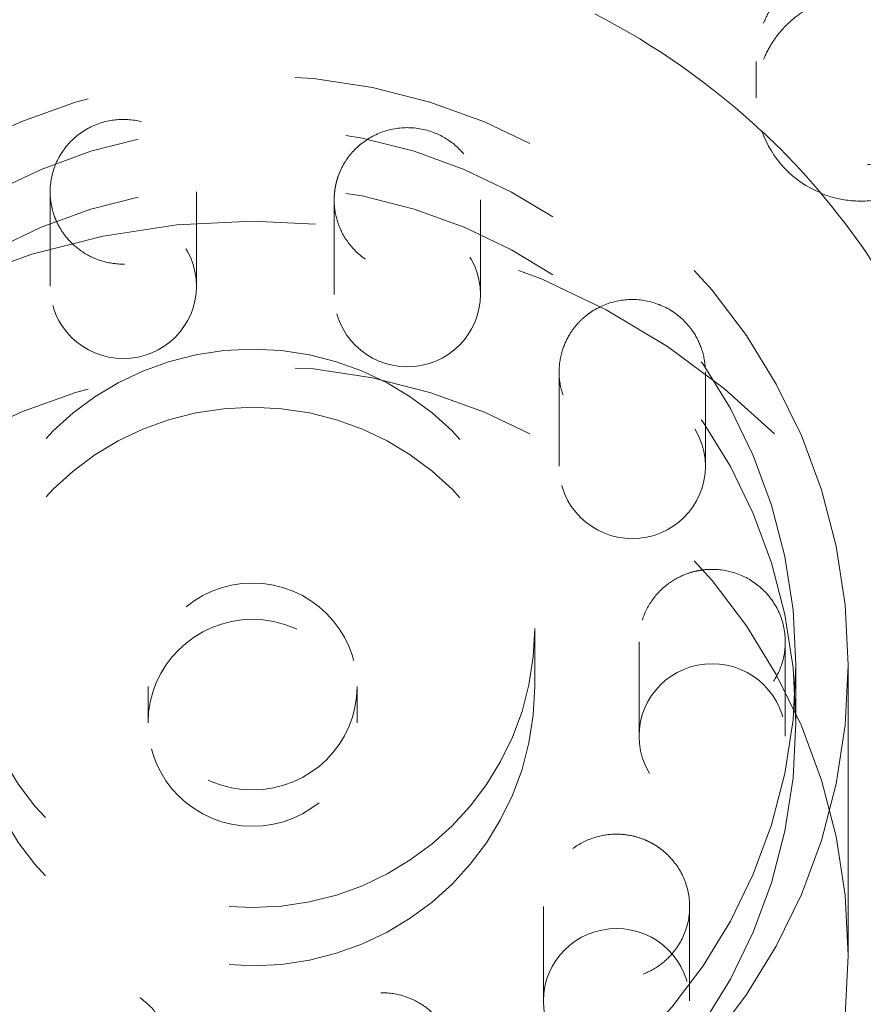
# Model space of a CAD drawing. Units: inches. Extents: x 5 to 165, y 4 to 215.
# Drawn here: x 54 to 54, y 160 to 161 of the extents above; entities that cross this region are included whole.
import ezdxf

# ---------------------------------------------------------------- set-up
doc = ezdxf.new("R2010")
doc.units = ezdxf.units.IN
doc.header["$LTSCALE"] = 20
doc.header["$MEASUREMENT"] = 0
doc.linetypes.add('LONG_DASH_DOTTED', pattern=[0.3543, 0.2362, -0.0295, 0.0591, -0.0295])
doc.layers.add('Overlay (ANSI)', color=7, linetype='LONG_DASH_DOTTED', lineweight=18)

msp = doc.modelspace()

# ---------------------------------------------------------------- linework, layer by layer
at = {"layer": 'Overlay (ANSI)', "ltscale": 0.006847}
msp.add_line((54.33962, 160.83323), (54.33962, 160.81583), dxfattribs=at)
at = {"layer": 'Overlay (ANSI)'}
for p, q in [((54.34237, 160.79984), (54.34237, 160.79966)), ((54.37054, 160.77009), (54.37054, 160.77028))]:
    msp.add_line(p, q, dxfattribs=at)
at = {"layer": 'Overlay (ANSI)', "ltscale": 0.017932}
msp.add_line((54.0018, 160.77077), (54.0018, 160.7256), dxfattribs=at)
at = {"layer": 'Overlay (ANSI)', "ltscale": 0.017941}
msp.add_line((54.0718, 160.77079), (54.0718, 160.7256), dxfattribs=at)
at = {"layer": 'Overlay (ANSI)', "ltscale": 0.017942}
msp.add_line((54.13771, 160.76687), (54.13771, 160.72168), dxfattribs=at)
at = {"layer": 'Overlay (ANSI)', "ltscale": 0.017931}
msp.add_line((54.20771, 160.76685), (54.20771, 160.72168), dxfattribs=at)
at = {"layer": 'Overlay (ANSI)', "ltscale": 0.017948}
for p, q in [((54.24534, 160.68461), (54.24534, 160.6394)), ((54.2378, 160.42861), (54.2378, 160.3834))]:
    msp.add_line(p, q, dxfattribs=at)
at = {"layer": 'Overlay (ANSI)', "ltscale": 0.017922}
msp.add_line((54.31534, 160.68454), (54.31534, 160.6394), dxfattribs=at)
at = {"layer": 'Overlay (ANSI)', "ltscale": 0.011012}
msp.add_line((54.23366, 160.53393), (54.23366, 160.56177), dxfattribs=at)
at = {"layer": 'Overlay (ANSI)', "ltscale": 0.01795}
msp.add_line((54.28357, 160.5554), (54.28357, 160.51019), dxfattribs=at)
at = {"layer": 'Overlay (ANSI)', "ltscale": 0.017919}
msp.add_line((54.35357, 160.55532), (54.35357, 160.51019), dxfattribs=at)
at = {"layer": 'Overlay (ANSI)', "ltscale": 0.01097}
msp.add_line((54.35866, 160.51653), (54.35866, 160.54426), dxfattribs=at)
at = {"layer": 'Overlay (ANSI)', "ltscale": 0.0554}
msp.add_line((54.38366, 160.54422), (54.38366, 160.4052), dxfattribs=at)
at = {"layer": 'Overlay (ANSI)', "ltscale": 0.006845}
for p, q in [((54.04866, 160.51653), (54.04866, 160.53393)), ((54.14866, 160.51653), (54.14866, 160.53393))]:
    msp.add_line(p, q, dxfattribs=at)
at = {"layer": 'Overlay (ANSI)', "ltscale": 0.017923}
msp.add_line((54.3078, 160.42855), (54.3078, 160.3834), dxfattribs=at)
at = {"layer": 'Overlay (ANSI)', "ltscale": 0.610818}
msp.add_ellipse((54.09866, 160.47826), major_axis=(1.75, 0), ratio=0.990268, dxfattribs=at)
at = {"layer": 'Overlay (ANSI)', "ltscale": 0.567181}
for centre, major_axis in [((54.09866, 160.52939), (1.625, 0)), ((54.09866, 160.47826), (-1.625, 0))]:
    msp.add_ellipse(centre, major_axis=major_axis, ratio=0.990268, dxfattribs=at)
at = {"layer": 'Overlay (ANSI)', "ltscale": 0.005364}
msp.add_ellipse((54.09866, 160.54404), major_axis=(-0.355, 0), ratio=0.990268, start_param=3.955703, end_param=4.232712, dxfattribs=at)
at = {"layer": 'Overlay (ANSI)', "ltscale": 0.099392}
for centre in [(54.09866, 160.54422), (54.09866, 160.4052)]:
    msp.add_ellipse(centre, major_axis=(0.285, 0), ratio=0.990268, dxfattribs=at)
at = {"layer": 'Overlay (ANSI)', "ltscale": 0.090665}
for centre in [(54.09866, 160.54426), (54.09866, 160.51653)]:
    msp.add_ellipse(centre, major_axis=(0.26, 0), ratio=0.990268, dxfattribs=at)
at = {"layer": 'Overlay (ANSI)', "ltscale": 0.002182}
msp.add_ellipse((54.09866, 160.54423), major_axis=(-0.355, 0), ratio=0.990268, start_param=3.840013, end_param=3.955703, dxfattribs=at)
at = {"layer": 'Overlay (ANSI)', "ltscale": 0.00225}
msp.add_ellipse((54.38962, 160.81604), major_axis=(-0.05, 0), ratio=0.990268, start_param=0.333298, end_param=1.179233, dxfattribs=at)
at = {"layer": 'Overlay (ANSI)', "ltscale": 0.003923}
msp.add_ellipse((54.09866, 160.54404), major_axis=(-0.355, 0), ratio=0.990268, start_param=3.636059, end_param=3.840013, dxfattribs=at)
at = {"layer": 'Overlay (ANSI)', "ltscale": 0.123829}
msp.add_ellipse((54.09866, 160.4052), major_axis=(-0.355, 0), ratio=0.990268, dxfattribs=at)
at = {"layer": 'Overlay (ANSI)', "ltscale": 0.012118}
for centre, major_axis in [((54.0368, 160.7256), (0.035, 0)), ((54.17271, 160.72168), (0.035, 0)), ((54.28034, 160.6394), (0.035, 0)), ((54.31857, 160.51019), (-0.035, 0)), ((54.2728, 160.3834), (-0.035, 0))]:
    msp.add_ellipse(centre, major_axis=major_axis, ratio=0.990268, dxfattribs=at)
at = {"layer": 'Overlay (ANSI)', "ltscale": 0.047028}
for centre in [(54.09866, 160.56177), (54.09866, 160.53393)]:
    msp.add_ellipse(centre, major_axis=(0.135, 0), ratio=0.990268, dxfattribs=at)
at = {"layer": 'Overlay (ANSI)', "ltscale": 0.017355}
for centre, major_axis in [((54.09866, 160.53393), (0.05, 0)), ((54.09866, 160.51653), (-0.05, 0))]:
    msp.add_ellipse(centre, major_axis=major_axis, ratio=0.990268, dxfattribs=at)
at = {"layer": 'Overlay (ANSI)', "ltscale": 0.305256}
msp.add_open_spline([(55.84866, 160.52939), (55.84866, 160.71425), (55.81858, 160.89908), (55.7013, 161.25005), (55.61411, 161.41614), (55.3914, 161.71282), (55.2559, 161.84335), (54.95025, 162.05566), (54.78013, 162.13737), (54.42245, 162.24366), (54.23495, 162.26819), (53.86158, 162.25753), (53.67577, 162.22234), (53.32472, 162.09574), (53.15953, 162.00438), (52.86658, 161.77475), (52.73883, 161.63655), (52.53375, 161.32733), (52.4564, 161.1564), (52.36872, 160.83169), (52.34866, 160.68055), (52.34866, 160.52939)], degree=3, knots=[4.741522, 4.741522, 4.741522, 4.741522, 5.061087, 5.061087, 5.380741, 5.380741, 5.700622, 5.700622, 6.020773, 6.020773, 6.34113, 6.34113, 6.661553, 6.661553, 6.981881, 6.981881, 7.301985, 7.301985, 7.621819, 7.621819, 7.883114, 7.883114, 7.883114, 7.883114], dxfattribs=at)
at = {"layer": 'Overlay (ANSI)', "ltscale": 0.017358}
msp.add_open_spline([(54.42599, 160.8669), (54.42911, 160.86363), (54.43176, 160.85996), (54.4361, 160.8518), (54.43771, 160.84731), (54.43978, 160.83708), (54.43993, 160.83134), (54.43831, 160.82058), (54.43672, 160.8156), (54.43241, 160.80707), (54.42993, 160.80345), (54.42565, 160.79871), (54.42422, 160.7973), (54.42194, 160.79532), (54.42115, 160.79467), (54.41971, 160.79356), (54.41906, 160.79309), (54.41766, 160.79212), (54.41691, 160.79163), (54.4149, 160.7904), (54.41363, 160.78969), (54.40842, 160.78708), (54.40428, 160.78564), (54.39458, 160.78363), (54.38901, 160.78341), (54.37714, 160.78488), (54.37099, 160.78687), (54.35961, 160.79314), (54.35453, 160.7974), (54.34673, 160.80715), (54.34389, 160.81239), (54.34038, 160.8231), (54.33956, 160.82843), (54.33968, 160.83857), (54.34044, 160.8433), (54.34287, 160.85106), (54.34421, 160.85416), (54.34667, 160.85855), (54.34756, 160.85997), (54.34906, 160.86211), (54.34963, 160.86286), (54.35071, 160.86422), (54.35122, 160.86484), (54.35236, 160.86615), (54.35301, 160.86685), (54.35483, 160.86871), (54.35606, 160.86983), (54.36187, 160.87468), (54.36706, 160.87763), (54.3785, 160.88167), (54.38468, 160.88264), (54.39746, 160.88229), (54.40393, 160.88083), (54.41598, 160.87551), (54.42145, 160.87167), (54.42599, 160.8669)], degree=3, knots=[-0.7997872, -0.7997872, -0.7997872, -0.7997872, -0.7652183, -0.7652183, -0.728717, -0.728717, -0.6847724, -0.6847724, -0.644727, -0.644727, -0.611091, -0.611091, -0.5956797, -0.5956797, -0.5878847, -0.5878847, -0.58172, -0.58172, -0.5748691, -0.5748691, -0.5636833, -0.5636833, -0.530345, -0.530345, -0.4881212, -0.4881212, -0.4392348, -0.4392348, -0.3889828, -0.3889828, -0.3435507, -0.3435507, -0.302207, -0.302207, -0.2653992, -0.2653992, -0.2394694, -0.2394694, -0.2266066, -0.2266066, -0.2193731, -0.2193731, -0.2132428, -0.2132428, -0.205958, -0.205958, -0.1932241, -0.1932241, -0.1478916, -0.1478916, -0.1005441, -0.1005441, -0.0505014, -0.0505014, 0, 0, 0, 0], dxfattribs=at)
at = {"layer": 'Overlay (ANSI)', "ltscale": 0.007454}
for points, knots in [([(54.42599, 160.84949), (54.42245, 160.85321), (54.41835, 160.85637), (54.40898, 160.86151), (54.40371, 160.86336), (54.39266, 160.86531), (54.38695, 160.86534), (54.3748, 160.86336), (54.36852, 160.86101), (54.36038, 160.85595), (54.35802, 160.85417), (54.35481, 160.85127), (54.35384, 160.85032), (54.35227, 160.84864), (54.35165, 160.84794), (54.35048, 160.84654), (54.34992, 160.84584), (54.34864, 160.84413), (54.34793, 160.8431), (54.34574, 160.83965), (54.34442, 160.83712), (54.34103, 160.82892), (54.33977, 160.82296), (54.3395, 160.81105), (54.34043, 160.80521), (54.34237, 160.79966)], [-0.7999099, -0.7999099, -0.7999099, -0.7999099, -0.7605733, -0.7605733, -0.7182999, -0.7182999, -0.6750897, -0.6750897, -0.6243758, -0.6243758, -0.6017165, -0.6017165, -0.59123, -0.59123, -0.5840812, -0.5840812, -0.5771875, -0.5771875, -0.5676017, -0.5676017, -0.5457017, -0.5457017, -0.4991372, -0.4991372, -0.4538392, -0.4538392, -0.4538392, -0.4538392]), ([(54.37054, 160.77009), (54.37466, 160.7684), (54.37899, 160.76726), (54.38838, 160.76608), (54.39341, 160.76619), (54.40227, 160.76772), (54.40611, 160.76886), (54.41158, 160.77122), (54.41334, 160.77211), (54.41596, 160.77364), (54.41687, 160.7742), (54.41849, 160.77529), (54.41921, 160.7758), (54.42074, 160.77694), (54.42154, 160.77758), (54.42366, 160.77939), (54.42495, 160.78061), (54.43011, 160.78605), (54.43329, 160.79086), (54.43803, 160.80175), (54.43939, 160.8078), (54.43981, 160.82043), (54.43873, 160.82689), (54.43408, 160.8391), (54.43054, 160.84472), (54.42599, 160.84949)], [-0.3461014, -0.3461014, -0.3461014, -0.3461014, -0.3120869, -0.3120869, -0.2739644, -0.2739644, -0.2434998, -0.2434998, -0.228438, -0.228438, -0.2202505, -0.2202505, -0.2134773, -0.2134773, -0.2056281, -0.2056281, -0.1920749, -0.1920749, -0.1479953, -0.1479953, -0.100547, -0.100547, -0.0504974, -0.0504974, 0, 0, 0, 0])]:
    msp.add_open_spline(points, degree=3, knots=knots, dxfattribs=at)
at = {"layer": 'Overlay (ANSI)', "ltscale": 0.012119}
for points, knots in [([(54.02696, 160.804), (54.03088, 160.80514), (54.03496, 160.80559), (54.04325, 160.80507), (54.04737, 160.80405), (54.0548, 160.80073), (54.05809, 160.79854), (54.06348, 160.79347), (54.06564, 160.79071), (54.06856, 160.78555), (54.06954, 160.78328), (54.07061, 160.77983), (54.0709, 160.77871), (54.07123, 160.77706), (54.07132, 160.77656), (54.07145, 160.77567), (54.07151, 160.77529), (54.0716, 160.77452), (54.07164, 160.77412), (54.07173, 160.77312), (54.07176, 160.77251), (54.07183, 160.77032), (54.07178, 160.76874), (54.07117, 160.76303), (54.06998, 160.75901), (54.06623, 160.75161), (54.06372, 160.74828), (54.05731, 160.74237), (54.05336, 160.73995), (54.045, 160.73685), (54.04071, 160.73611), (54.03249, 160.7362), (54.02862, 160.73689), (54.02166, 160.73937), (54.01857, 160.74102), (54.01322, 160.745), (54.01093, 160.74724), (54.00811, 160.75089), (54.00731, 160.75207), (54.0063, 160.75378), (54.00603, 160.75427), (54.00558, 160.75511), (54.00541, 160.75546), (54.00507, 160.75616), (54.00491, 160.75651), (54.00453, 160.75736), (54.00432, 160.75787), (54.00366, 160.75956), (54.00327, 160.76076), (54.00183, 160.76621), (54.00152, 160.77061), (54.00259, 160.77926), (54.00393, 160.78344), (54.00822, 160.79127), (54.01119, 160.79481), (54.01837, 160.80056), (54.02251, 160.80271), (54.02696, 160.804)], [-0.5598554, -0.5598554, -0.5598554, -0.5598554, -0.5287541, -0.5287541, -0.4966108, -0.4966108, -0.4666185, -0.4666185, -0.4399057, -0.4399057, -0.4209966, -0.4209966, -0.4120772, -0.4120772, -0.4081011, -0.4081011, -0.4051634, -0.4051634, -0.4020837, -0.4020837, -0.3974094, -0.3974094, -0.3852319, -0.3852319, -0.353192, -0.353192, -0.3214881, -0.3214881, -0.2864158, -0.2864158, -0.2534934, -0.2534934, -0.2237667, -0.2237667, -0.1971444, -0.1971444, -0.1727251, -0.1727251, -0.1617852, -0.1617852, -0.1574602, -0.1574602, -0.1544553, -0.1544553, -0.1514995, -0.1514995, -0.14727, -0.14727, -0.137565, -0.137565, -0.1038883, -0.1038883, -0.0703885, -0.0703885, -0.0353045, -0.0353045, 0, 0, 0, 0]), ([(54.18449, 160.79945), (54.18833, 160.79809), (54.19191, 160.79608), (54.1983, 160.79084), (54.20103, 160.78761), (54.20507, 160.78061), (54.20643, 160.77692), (54.20777, 160.76968), (54.20788, 160.7662), (54.20717, 160.76032), (54.20662, 160.75792), (54.20543, 160.7545), (54.20499, 160.75343), (54.20429, 160.75191), (54.20406, 160.75144), (54.20364, 160.75064), (54.20346, 160.75031), (54.20308, 160.74963), (54.20287, 160.74928), (54.20235, 160.74842), (54.20201, 160.74791), (54.20077, 160.7461), (54.19979, 160.74485), (54.1959, 160.74059), (54.19255, 160.73803), (54.18512, 160.73422), (54.18112, 160.733), (54.17242, 160.73194), (54.16778, 160.73228), (54.15919, 160.73464), (54.15527, 160.73654), (54.14868, 160.7414), (54.14596, 160.74421), (54.1418, 160.75026), (54.14028, 160.7534), (54.13831, 160.75973), (54.1378, 160.76288), (54.13769, 160.76747), (54.13774, 160.76889), (54.13794, 160.77086), (54.13801, 160.77142), (54.13815, 160.77236), (54.13821, 160.77274), (54.13836, 160.7735), (54.13843, 160.77388), (54.13863, 160.77479), (54.13876, 160.77532), (54.13924, 160.77707), (54.13964, 160.77827), (54.1417, 160.78351), (54.14407, 160.78725), (54.15008, 160.79363), (54.15365, 160.79623), (54.16177, 160.80006), (54.16627, 160.8012), (54.1755, 160.80167), (54.18013, 160.801), (54.18449, 160.79945)], [-0.5598554, -0.5598554, -0.5598554, -0.5598554, -0.5287541, -0.5287541, -0.4966108, -0.4966108, -0.4666185, -0.4666185, -0.4399057, -0.4399057, -0.4209966, -0.4209966, -0.4120772, -0.4120772, -0.4081011, -0.4081011, -0.4051634, -0.4051634, -0.4020837, -0.4020837, -0.3974094, -0.3974094, -0.3852319, -0.3852319, -0.353192, -0.353192, -0.3214881, -0.3214881, -0.2864158, -0.2864158, -0.2534934, -0.2534934, -0.2237667, -0.2237667, -0.1971444, -0.1971444, -0.1727251, -0.1727251, -0.1617852, -0.1617852, -0.1574602, -0.1574602, -0.1544553, -0.1544553, -0.1514995, -0.1514995, -0.14727, -0.14727, -0.137565, -0.137565, -0.1038883, -0.1038883, -0.0703885, -0.0703885, -0.0353045, -0.0353045, 0, 0, 0, 0]), ([(54.30924, 160.70408), (54.31105, 160.70145), (54.31249, 160.69859), (54.31459, 160.6924), (54.3152, 160.68908), (54.31546, 160.68172), (54.31489, 160.67771), (54.31249, 160.67039), (54.3108, 160.6671), (54.30665, 160.66148), (54.30432, 160.65911), (54.30048, 160.6562), (54.29923, 160.65536), (54.29739, 160.65431), (54.29686, 160.65402), (54.29593, 160.65356), (54.29555, 160.65337), (54.29478, 160.65301), (54.29439, 160.65284), (54.29343, 160.65244), (54.29286, 160.65222), (54.29124, 160.65164), (54.29017, 160.65131), (54.28477, 160.64994), (54.28028, 160.64966), (54.27181, 160.65075), (54.26788, 160.65197), (54.26018, 160.65592), (54.25656, 160.65878), (54.25078, 160.66555), (54.24862, 160.66934), (54.24594, 160.6771), (54.24531, 160.68097), (54.24536, 160.68836), (54.24592, 160.69182), (54.24784, 160.69775), (54.24899, 160.70025), (54.25141, 160.7042), (54.25254, 160.70574), (54.25422, 160.70768), (54.25467, 160.70817), (54.25544, 160.70896), (54.25575, 160.70926), (54.25637, 160.70985), (54.25668, 160.71013), (54.2574, 160.71077), (54.25782, 160.71113), (54.2592, 160.71224), (54.2602, 160.71295), (54.26499, 160.71604), (54.26919, 160.71773), (54.27792, 160.71941), (54.28236, 160.71943), (54.29121, 160.7178), (54.29553, 160.7161), (54.30328, 160.71111), (54.30663, 160.70787), (54.30924, 160.70408)], [-0.5598268, -0.5598268, -0.5598268, -0.5598268, -0.5353247, -0.5353247, -0.5095414, -0.5095414, -0.4785679, -0.4785679, -0.4502997, -0.4502997, -0.4249583, -0.4249583, -0.4134317, -0.4134317, -0.4087889, -0.4087889, -0.4055388, -0.4055388, -0.4022857, -0.4022857, -0.3976279, -0.3976279, -0.3891258, -0.3891258, -0.3551211, -0.3551211, -0.3240321, -0.3240321, -0.2890432, -0.2890432, -0.2558475, -0.2558475, -0.2258903, -0.2258903, -0.1990004, -0.1990004, -0.1779534, -0.1779534, -0.1633686, -0.1633686, -0.1582626, -0.1582626, -0.1549135, -0.1549135, -0.1517312, -0.1517312, -0.1475198, -0.1475198, -0.1381571, -0.1381571, -0.1039097, -0.1039097, -0.0703891, -0.0703891, -0.0353037, -0.0353037, 0, 0, 0, 0]), ([(54.35355, 160.55431), (54.35344, 160.55036), (54.35264, 160.54645), (54.34965, 160.53886), (54.34742, 160.53528), (54.34197, 160.52927), (54.33885, 160.52683), (54.33231, 160.52329), (54.32899, 160.52209), (54.32308, 160.5209), (54.32056, 160.52067), (54.31686, 160.52073), (54.31568, 160.52081), (54.31398, 160.52101), (54.31346, 160.52108), (54.31256, 160.52123), (54.31218, 160.5213), (54.3114, 160.52145), (54.31101, 160.52153), (54.31002, 160.52176), (54.30943, 160.52192), (54.30733, 160.52252), (54.30585, 160.52306), (54.30055, 160.52538), (54.29703, 160.52775), (54.29106, 160.53357), (54.28864, 160.53696), (54.28493, 160.54481), (54.28381, 160.54928), (54.28341, 160.55811), (54.28401, 160.56238), (54.28663, 160.5701), (54.28849, 160.57354), (54.29301, 160.57933), (54.29555, 160.58173), (54.30104, 160.58556), (54.30391, 160.58702), (54.3083, 160.58855), (54.30969, 160.58893), (54.31165, 160.58936), (54.31221, 160.58946), (54.31316, 160.58962), (54.31355, 160.58968), (54.31432, 160.58978), (54.31471, 160.58982), (54.31565, 160.58992), (54.3162, 160.58996), (54.31803, 160.59005), (54.3193, 160.59004), (54.32498, 160.58971), (54.32931, 160.58863), (54.3373, 160.58494), (54.34091, 160.58238), (54.34711, 160.57591), (54.34959, 160.57201), (54.3529, 160.56347), (54.35369, 160.5589), (54.35355, 160.55431)], [-0.5598537, -0.5598537, -0.5598537, -0.5598537, -0.5293788, -0.5293788, -0.4972012, -0.4972012, -0.4671602, -0.4671602, -0.4403688, -0.4403688, -0.4211692, -0.4211692, -0.4121351, -0.4121351, -0.4081353, -0.4081353, -0.4051911, -0.4051911, -0.4021145, -0.4021145, -0.3974645, -0.3974645, -0.3854499, -0.3854499, -0.3533236, -0.3533236, -0.3216592, -0.3216592, -0.2865921, -0.2865921, -0.2536516, -0.2536516, -0.2239097, -0.2239097, -0.1972701, -0.1972701, -0.1727734, -0.1727734, -0.1618012, -0.1618012, -0.1574683, -0.1574683, -0.1544596, -0.1544596, -0.1515012, -0.1515012, -0.1472706, -0.1472706, -0.1375726, -0.1375726, -0.1038886, -0.1038886, -0.0703886, -0.0703886, -0.0353045, -0.0353045, 0, 0, 0, 0]), ([(54.30051, 160.40736), (54.29854, 160.40484), (54.29624, 160.4026), (54.29094, 160.39871), (54.28794, 160.39711), (54.28094, 160.3946), (54.27691, 160.3939), (54.26913, 160.39389), (54.26545, 160.39448), (54.25876, 160.39665), (54.25576, 160.39812), (54.25177, 160.40084), (54.25058, 160.40176), (54.249, 160.40317), (54.24856, 160.40358), (54.24782, 160.40431), (54.24752, 160.40461), (54.24694, 160.40523), (54.24666, 160.40554), (54.24598, 160.40632), (54.24559, 160.40679), (54.24452, 160.40814), (54.24388, 160.40904), (54.24088, 160.41371), (54.23923, 160.41786), (54.23765, 160.42618), (54.2376, 160.43025), (54.23901, 160.43873), (54.24064, 160.44303), (54.24536, 160.45056), (54.24833, 160.45377), (54.25496, 160.45868), (54.25848, 160.46048), (54.26559, 160.4627), (54.2691, 160.46325), (54.27539, 160.46327), (54.27815, 160.46296), (54.2827, 160.46189), (54.28452, 160.46131), (54.28691, 160.46032), (54.28752, 160.46004), (54.28851, 160.45956), (54.28891, 160.45936), (54.28966, 160.45896), (54.29003, 160.45876), (54.29086, 160.45828), (54.29134, 160.45799), (54.29283, 160.45703), (54.29383, 160.45632), (54.29828, 160.45275), (54.3012, 160.44931), (54.30553, 160.4416), (54.30692, 160.43743), (54.3081, 160.42858), (54.3078, 160.42398), (54.30541, 160.41514), (54.30334, 160.41099), (54.30051, 160.40736)], [-0.5598268, -0.5598268, -0.5598268, -0.5598268, -0.5353247, -0.5353247, -0.5095414, -0.5095414, -0.4785679, -0.4785679, -0.4502997, -0.4502997, -0.4249583, -0.4249583, -0.4134317, -0.4134317, -0.4087889, -0.4087889, -0.4055388, -0.4055388, -0.4022857, -0.4022857, -0.3976279, -0.3976279, -0.3891258, -0.3891258, -0.3551211, -0.3551211, -0.3240321, -0.3240321, -0.2890432, -0.2890432, -0.2558475, -0.2558475, -0.2258903, -0.2258903, -0.1990004, -0.1990004, -0.1779534, -0.1779534, -0.1633686, -0.1633686, -0.1582626, -0.1582626, -0.1549135, -0.1549135, -0.1517312, -0.1517312, -0.1475198, -0.1475198, -0.1381571, -0.1381571, -0.1039097, -0.1039097, -0.0703891, -0.0703891, -0.0353037, -0.0353037, 0, 0, 0, 0]), ([(54.01283, 160.32389), (54.00899, 160.32525), (54.00541, 160.32726), (53.99902, 160.33251), (53.99629, 160.33574), (53.99225, 160.34276), (53.9909, 160.34646), (53.98955, 160.35371), (53.98944, 160.35721), (53.99015, 160.3631), (53.99071, 160.3655), (53.99189, 160.36893), (53.99233, 160.37001), (53.99304, 160.37153), (53.99326, 160.372), (53.99368, 160.3728), (53.99386, 160.37313), (53.99425, 160.37382), (53.99445, 160.37416), (53.99498, 160.37503), (53.99531, 160.37554), (53.99655, 160.37735), (53.99754, 160.3786), (54.00142, 160.38288), (54.00477, 160.38545), (54.0122, 160.38926), (54.01621, 160.39049), (54.02491, 160.39156), (54.02954, 160.39122), (54.03814, 160.38885), (54.04205, 160.38696), (54.04865, 160.38209), (54.05136, 160.37928), (54.05552, 160.37322), (54.05704, 160.37008), (54.05901, 160.36374), (54.05953, 160.36059), (54.05964, 160.35599), (54.05958, 160.35456), (54.05938, 160.35259), (54.05931, 160.35203), (54.05917, 160.35109), (54.05911, 160.3507), (54.05897, 160.34994), (54.05889, 160.34956), (54.05869, 160.34865), (54.05856, 160.34811), (54.05808, 160.34636), (54.05769, 160.34516), (54.05562, 160.3399), (54.05325, 160.33616), (54.04725, 160.32975), (54.04367, 160.32715), (54.03555, 160.3233), (54.03105, 160.32216), (54.02182, 160.32167), (54.01719, 160.32234), (54.01283, 160.32389)], [-0.5598554, -0.5598554, -0.5598554, -0.5598554, -0.5287541, -0.5287541, -0.4966108, -0.4966108, -0.4666185, -0.4666185, -0.4399057, -0.4399057, -0.4209966, -0.4209966, -0.4120772, -0.4120772, -0.4081011, -0.4081011, -0.4051634, -0.4051634, -0.4020837, -0.4020837, -0.3974094, -0.3974094, -0.3852319, -0.3852319, -0.353192, -0.353192, -0.3214881, -0.3214881, -0.2864158, -0.2864158, -0.2534934, -0.2534934, -0.2237667, -0.2237667, -0.1971444, -0.1971444, -0.1727251, -0.1727251, -0.1617852, -0.1617852, -0.1574602, -0.1574602, -0.1544553, -0.1544553, -0.1514995, -0.1514995, -0.14727, -0.14727, -0.137565, -0.137565, -0.1038883, -0.1038883, -0.0703885, -0.0703885, -0.0353045, -0.0353045, 0, 0, 0, 0]), ([(54.17036, 160.31934), (54.16645, 160.3182), (54.16236, 160.31776), (54.15408, 160.31828), (54.14995, 160.31931), (54.14252, 160.32264), (54.13923, 160.32484), (54.13384, 160.32993), (54.13168, 160.33269), (54.12876, 160.33787), (54.12778, 160.34014), (54.12671, 160.3436), (54.12643, 160.34473), (54.1261, 160.34637), (54.12601, 160.34688), (54.12587, 160.34777), (54.12582, 160.34815), (54.12572, 160.34893), (54.12568, 160.34933), (54.12559, 160.35033), (54.12556, 160.35094), (54.12549, 160.35313), (54.12555, 160.35471), (54.12615, 160.36043), (54.12734, 160.36447), (54.13109, 160.37188), (54.1336, 160.37521), (54.14001, 160.38113), (54.14396, 160.38355), (54.15232, 160.38665), (54.15661, 160.38739), (54.16483, 160.38729), (54.1687, 160.3866), (54.17566, 160.38411), (54.17875, 160.38246), (54.18411, 160.37847), (54.18639, 160.37622), (54.18921, 160.37257), (54.19001, 160.37138), (54.19102, 160.36967), (54.19129, 160.36918), (54.19174, 160.36833), (54.19192, 160.36798), (54.19225, 160.36728), (54.19242, 160.36693), (54.19279, 160.36607), (54.19301, 160.36557), (54.19366, 160.36387), (54.19405, 160.36267), (54.1955, 160.35721), (54.1958, 160.3528), (54.19474, 160.34412), (54.19339, 160.33993), (54.1891, 160.33209), (54.18613, 160.32855), (54.17895, 160.32278), (54.17481, 160.32063), (54.17036, 160.31934)], [-0.5598554, -0.5598554, -0.5598554, -0.5598554, -0.5287541, -0.5287541, -0.4966108, -0.4966108, -0.4666185, -0.4666185, -0.4399057, -0.4399057, -0.4209966, -0.4209966, -0.4120772, -0.4120772, -0.4081011, -0.4081011, -0.4051634, -0.4051634, -0.4020837, -0.4020837, -0.3974094, -0.3974094, -0.3852319, -0.3852319, -0.353192, -0.353192, -0.3214881, -0.3214881, -0.2864158, -0.2864158, -0.2534934, -0.2534934, -0.2237667, -0.2237667, -0.1971444, -0.1971444, -0.1727251, -0.1727251, -0.1617852, -0.1617852, -0.1574602, -0.1574602, -0.1544553, -0.1544553, -0.1514995, -0.1514995, -0.14727, -0.14727, -0.137565, -0.137565, -0.1038883, -0.1038883, -0.0703885, -0.0703885, -0.0353045, -0.0353045, 0, 0, 0, 0])]:
    msp.add_open_spline(points, degree=3, knots=knots, dxfattribs=at)

doc.saveas('drawing.dxf')
